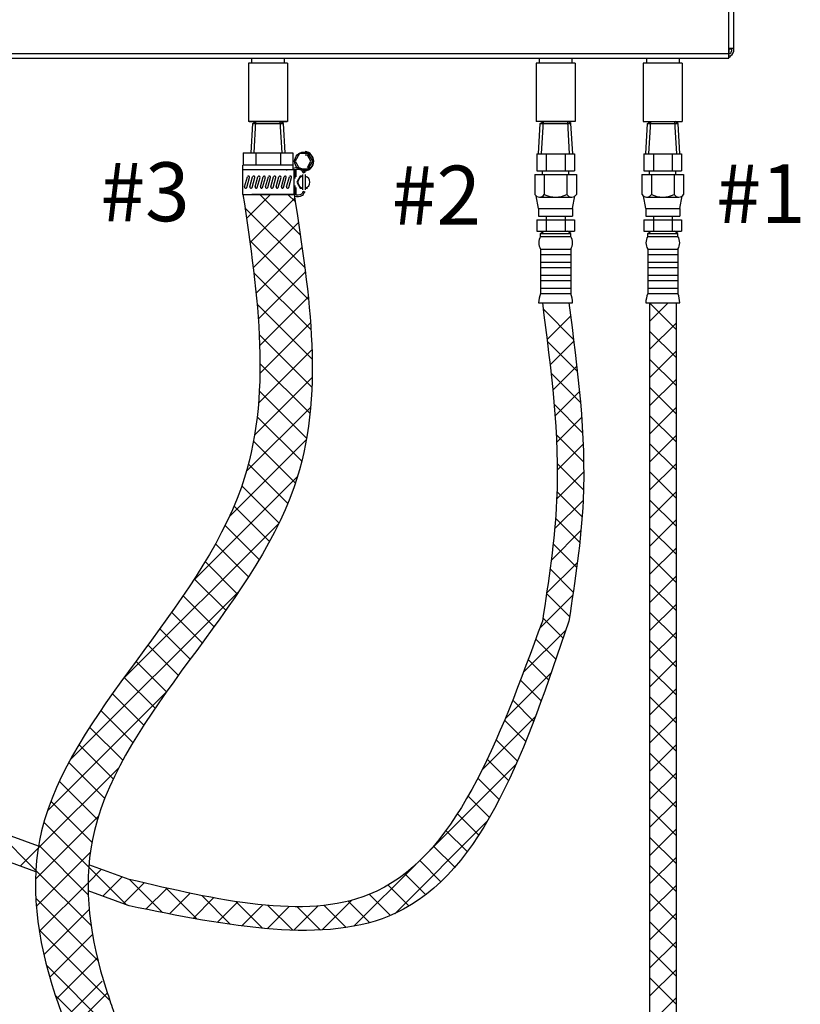
# Model space of a CAD drawing. Extents: x -180 to -54, y -53 to 51.
# Drawn here: x -124 to -105, y -17 to 8 of the extents above; entities that cross this region are included whole.
import ezdxf

# ---------------------------------------------------------------- set-up
doc = ezdxf.new("R2010")
doc.units = 0
doc.header["$LTSCALE"] = 1.5
doc.header["$MEASUREMENT"] = 0
doc.layers.get('0').update_dxf_attribs({"linetype": 'CONTINUOUS'})
doc.layers.add('DIM', color=7, linetype='CONTINUOUS')
doc.layers.add('hose', color=7, linetype='CONTINUOUS')

msp = doc.modelspace()

# ---------------------------------------------------------------- linework, layer by layer
at = {"color": 7, "linetype": 'Continuous'}
for p, q in [((-106.612, 6.648), (-106.612, 22.445)), ((-106.489, 6.829), (-106.489, 22.264)), ((-134.904, 6.771), (-106.612, 6.771)), ((-106.489, 6.893), (-106.612, 6.893)), ((-106.607, 6.888), (-106.548, 6.888)), ((-106.607, 6.768), (-106.607, 6.888)), ((-106.548, 6.893), (-106.548, 6.827)), ((-134.904, 6.648), (-106.612, 6.648)), ((-117.704, 6.526), (-118.684, 6.526)), ((-118.684, 6.526), (-118.684, 5.056)), ((-118.606, 6.526), (-118.606, 6.648)), ((-117.783, 6.526), (-117.783, 6.648)), ((-117.704, 6.526), (-117.704, 5.056)), ((-110.477, 6.526), (-111.457, 6.526)), ((-111.457, 6.526), (-111.457, 5.056)), ((-111.378, 6.648), (-111.378, 6.526)), ((-110.555, 6.648), (-110.555, 6.526)), ((-110.477, 6.526), (-110.477, 5.056)), ((-107.782, 6.526), (-108.762, 6.526)), ((-108.762, 6.526), (-108.762, 5.056)), ((-108.683, 6.648), (-108.683, 6.526)), ((-107.86, 6.648), (-107.86, 6.526)), ((-107.782, 6.526), (-107.782, 5.056)), ((-117.704, 5.056), (-118.684, 5.056)), ((-110.477, 5.056), (-111.457, 5.056))]:
    msp.add_line(p, q, dxfattribs=at)
for p, q in [((-118.671, 5.056), (-117.718, 5.056)), ((-118.623, 4.267), (-118.579, 5.005)), ((-118.579, 5.005), (-118.498, 5.056)), ((-118.579, 5.005), (-117.807, 5.005)), ((-118.545, 4.267), (-118.498, 5.056)), ((-118.498, 5.056), (-117.891, 5.056)), ((-117.843, 4.267), (-117.891, 5.056)), ((-117.807, 5.005), (-117.891, 5.056)), ((-117.765, 4.267), (-117.81, 5.006)), ((-111.397, 4.249), (-111.352, 5.005)), ((-111.352, 5.005), (-111.27, 5.056)), ((-111.352, 5.005), (-110.579, 5.005)), ((-111.319, 4.249), (-111.27, 5.056)), ((-111.27, 5.056), (-110.663, 5.056)), ((-110.615, 4.249), (-110.663, 5.056)), ((-110.579, 5.005), (-110.663, 5.056)), ((-110.537, 4.249), (-110.582, 5.006)), ((-108.702, 4.249), (-108.657, 5.005)), ((-108.657, 5.005), (-108.575, 5.056)), ((-108.657, 5.005), (-107.884, 5.005)), ((-108.624, 4.249), (-108.575, 5.056)), ((-108.575, 5.056), (-107.968, 5.056)), ((-107.92, 4.249), (-107.968, 5.056)), ((-107.884, 5.005), (-107.968, 5.056)), ((-107.842, 4.249), (-107.887, 5.006)), ((-118.817, 4.267), (-118.817, 3.958)), ((-118.817, 4.267), (-117.571, 4.267)), ((-118.506, 4.267), (-118.506, 3.958)), ((-117.883, 4.267), (-117.883, 3.958)), ((-117.571, 4.267), (-117.571, 3.958)), ((-111.441, 4.249), (-110.493, 4.249)), ((-111.441, 4.249), (-111.441, 3.821)), ((-111.204, 4.249), (-111.204, 3.821)), ((-110.73, 4.249), (-110.73, 3.821)), ((-110.493, 4.249), (-110.493, 3.821)), ((-108.746, 4.249), (-107.798, 4.249)), ((-108.746, 4.249), (-108.746, 3.821)), ((-108.509, 4.249), (-108.509, 3.821)), ((-108.035, 4.249), (-108.035, 3.821)), ((-107.798, 4.249), (-107.798, 3.821)), ((-117.563, 3.958), (-118.826, 3.958)), ((-118.826, 3.841), (-118.826, 3.958)), ((-117.538, 3.841), (-118.826, 3.841)), ((-118.826, 3.225), (-118.826, 3.841)), ((-117.742, 3.841), (-117.717, 3.841)), ((-117.563, 3.841), (-117.563, 3.958)), ((-117.538, 3.225), (-117.538, 3.841)), ((-117.51, 3.621), (-117.51, 3.841)), ((-117.485, 3.666), (-117.485, 3.841)), ((-117.333, 3.803), (-117.333, 3.811)), ((-117.332, 3.725), (-117.332, 3.341)), ((-117.258, 3.725), (-117.258, 3.341)), ((-111.49, 3.727), (-110.444, 3.727)), ((-111.49, 3.727), (-111.49, 3.226)), ((-111.441, 3.821), (-110.493, 3.821)), ((-111.298, 3.727), (-111.298, 3.821)), ((-111.253, 3.727), (-111.253, 3.226)), ((-110.681, 3.727), (-110.681, 3.226)), ((-110.636, 3.727), (-110.636, 3.821)), ((-110.444, 3.727), (-110.444, 3.226)), ((-108.795, 3.727), (-107.749, 3.727)), ((-108.795, 3.727), (-108.795, 3.226)), ((-108.746, 3.821), (-107.798, 3.821)), ((-108.603, 3.727), (-108.603, 3.821)), ((-108.558, 3.727), (-108.558, 3.226)), ((-107.986, 3.727), (-107.986, 3.226)), ((-107.941, 3.727), (-107.941, 3.821)), ((-107.749, 3.727), (-107.749, 3.226)), ((-118.783, 3.415), (-118.714, 3.666)), ((-118.729, 3.4), (-118.659, 3.651)), ((-118.651, 3.415), (-118.582, 3.666)), ((-118.597, 3.4), (-118.527, 3.651)), ((-118.519, 3.415), (-118.45, 3.666)), ((-118.465, 3.4), (-118.395, 3.651)), ((-118.387, 3.415), (-118.318, 3.666)), ((-118.332, 3.4), (-118.263, 3.651)), ((-118.256, 3.415), (-118.187, 3.666)), ((-118.202, 3.4), (-118.132, 3.651)), ((-118.124, 3.415), (-118.055, 3.666)), ((-118.069, 3.4), (-118, 3.651)), ((-117.992, 3.415), (-117.923, 3.666)), ((-117.937, 3.4), (-117.868, 3.651)), ((-117.86, 3.415), (-117.791, 3.666)), ((-117.805, 3.4), (-117.736, 3.651)), ((-117.728, 3.415), (-117.659, 3.666)), ((-117.673, 3.4), (-117.604, 3.651)), ((-121.898, -18.569), (-123.541, -16.926)), ((-123.236, -17.86), (-122.233, -16.858))]:
    msp.add_line(p, q)
at = {"linetype": 'Continuous'}
for p, q in [((-108.762, 5.056), (-107.782, 5.056)), ((-118.737, 2.623), (-118.135, 3.225)), ((-117.383, 2.204), (-118.404, 3.225)), ((-117.509, 3.037), (-117.697, 3.225)), ((-118.649, 2.004), (-117.524, 3.13)), ((-117.27, 1.383), (-118.776, 2.89)), ((-118.568, 1.378), (-117.43, 2.516)), ((-117.178, 0.585), (-118.657, 2.064)), ((-118.497, 0.742), (-117.339, 1.9)), ((-117.115, -0.185), (-118.553, 1.252)), ((-118.441, 0.091), (-117.256, 1.276)), ((-118.406, -0.581), (-117.184, 0.641)), ((-111.3, 0.496), (-110.634, 0.496)), ((-108.605, 0.496), (-107.939, 0.496)), ((-117.086, -0.921), (-118.471, 0.463)), ((-118.4, -1.282), (-117.127, -0.009)), ((-117.095, -1.62), (-118.417, -0.297)), ((-118.436, -2.025), (-117.092, -0.681)), ((-117.141, -2.281), (-118.398, -1.024)), ((-118.535, -2.832), (-117.088, -1.384)), ((-117.226, -2.903), (-118.415, -1.714)), ((-118.741, -3.745), (-117.127, -2.131)), ((-117.348, -3.488), (-118.469, -2.367)), ((-119.167, -4.878), (-117.233, -2.944)), ((-117.506, -4.037), (-118.562, -2.982)), ((-117.698, -4.552), (-118.69, -3.56)), ((-120.091, -6.509), (-117.454, -3.872)), ((-117.917, -5.041), (-118.854, -4.103)), ((-118.158, -5.507), (-119.05, -4.614)), ((-121.86, -8.985), (-117.918, -5.043)), ((-118.415, -5.956), (-119.273, -5.099)), ((-118.686, -6.392), (-119.516, -5.563)), ((-118.968, -6.818), (-119.776, -6.01)), ((-119.258, -7.235), (-120.049, -6.444)), ((-123.176, -11.008), (-118.931, -6.763)), ((-119.553, -7.647), (-120.332, -6.868)), ((-119.851, -8.056), (-120.622, -7.285)), ((-120.151, -8.464), (-120.918, -7.697)), ((-120.45, -8.872), (-121.216, -8.105)), ((-120.746, -9.283), (-121.516, -8.513)), ((-121.036, -9.699), (-121.814, -8.921)), ((-123.743, -12.282), (-120.75, -9.289)), ((-121.319, -10.124), (-122.109, -9.333)), ((-121.591, -10.559), (-122.399, -9.751)), ((-121.849, -11.008), (-122.681, -10.176)), ((-122.088, -11.476), (-122.951, -10.613)), ((-122.302, -11.969), (-123.206, -11.065)), ((-123.973, -13.219), (-121.948, -11.194)), ((-122.484, -12.494), (-123.442, -11.536)), ((-122.621, -13.064), (-123.653, -12.032)), ((-124.041, -13.995), (-122.459, -12.412)), ((-122.701, -13.691), (-123.83, -12.563)), ((-124.021, -14.682), (-122.663, -13.323)), ((-122.713, -14.387), (-123.96, -13.14)), ((-122.642, -15.165), (-124.032, -13.775)), ((-123.945, -15.313), (-122.717, -14.085)), ((-122.47, -16.044), (-124.034, -14.479)), ((-123.829, -15.904), (-122.689, -14.763)), ((-122.171, -17.05), (-123.952, -15.269)), ((-123.684, -16.465), (-122.607, -15.388)), ((-123.517, -17.005), (-122.486, -15.975)), ((-121.928, -18), (-123.766, -16.162)), ((-123.34, -17.536), (-122.366, -16.562))]:
    msp.add_line(p, q, dxfattribs=at)
msp.add_lwpolyline([(-117.184, 3.866), (-117.073, 4.058), (-117.184, 4.25), (-117.406, 4.25), (-117.517, 4.058), (-117.406, 3.866)], close=True)
for points in [[(-117.206, 3.904), (-117.117, 4.058), (-117.206, 4.212), (-117.258, 4.212)], [(-117.332, 3.687), (-117.384, 3.687), (-117.473, 3.533), (-117.384, 3.379), (-117.332, 3.379)]]:
    msp.add_lwpolyline(points)
msp.add_circle((-117.295, 4.058), 0.232)
at = {"color": 7, "linetype": 'Continuous'}
for centre, radius, start, end in [((-106.612, 6.829), 0.122, 270, 0), ((-106.67, 6.771), 0.122, 298.7623, 335.086), ((-106.609, 6.827), 0.0612, 270, 0)]:
    msp.add_arc(centre, radius, start, end, dxfattribs=at)
for centre, radius, start, end in [((-117.295, 4.058), 0.248, 277.6677, 82.3323), ((-117.458, 3.601), 0.292, 63.2937, 111.1888), ((-117.458, 3.601), 0.254, 63.2937, 108.5824), ((-117.352, 3.811), 0.0185, 0, 63.2937), ((-117.295, 3.803), 0.0382, 180, 270), ((-117.352, 3.811), 0.0567, 0, 63.2937), ((-117.257, 3.817), 0.0382, 180, 262.3323), ((-118.687, 3.659), 0.0284, 344.6143, 164.6143), ((-118.555, 3.659), 0.0284, 344.6143, 164.6143), ((-118.423, 3.659), 0.0284, 344.6143, 164.6143), ((-118.291, 3.659), 0.0284, 344.6143, 164.6143), ((-118.16, 3.659), 0.0284, 344.6143, 164.6143), ((-118.028, 3.659), 0.0284, 344.6143, 164.6143), ((-117.895, 3.659), 0.0284, 344.6143, 164.6143), ((-117.763, 3.659), 0.0284, 344.6143, 164.6143), ((-117.631, 3.659), 0.0284, 344.6143, 164.6143), ((-117.295, 3.533), 0.154, 103.8865, 256.1135), ((-117.295, 3.533), 0.154, 283.8865, 76.1135)]:
    msp.add_arc(centre, radius, start, end)
at = {"linetype": 'Continuous'}
for points, knots in [([(-118.826, 3.225), (-118.449, 0.683), (-117.56, -5.311), (-124.624, -10.993), (-124.015, -15.485), (-123.546, -16.912)], [0, 0, 0, 0, 7.360115, 17.356564, 21.82463, 21.82463, 21.82463, 21.82463]), ([(-117.538, 3.225), (-117.146, 0.684), (-116.219, -5.308), (-123.175, -10.89), (-122.718, -15.247), (-122.334, -16.547)], [0, 0, 0, 0, 7.356065, 17.352514, 21.442787, 21.442787, 21.442787, 21.442787]), ([(-122.192, -16.986), (-122.139, -17.148), (-122.029, -17.47), (-121.907, -17.787), (-121.93, -17.956)], [0.475576, 0.475576, 0.475576, 0.475576, 0.985083, 1.495997, 1.495997, 1.495997, 1.495997])]:
    msp.add_open_spline(points, degree=3, knots=knots, dxfattribs=at)
msp.add_spline([(-122.334, -16.547), (-122.192, -16.986)], degree=3)
msp.add_open_spline([(-123.546, -16.912), (-123.455, -17.164), (-123.294, -17.613), (-123.179, -18.077), (-123.128, -18.28)], degree=3, knots=[0, 0, 0, 0, 0.803503, 1.431697, 1.431697, 1.431697, 1.431697])
at = {"layer": 'DIM'}
for p, q in [((-118.826, 3.225), (-117.563, 3.225)), ((-111.3, 0.496), (-110.634, 0.496)), ((-108.605, 0.496), (-107.939, 0.496))]:
    msp.add_line(p, q, dxfattribs=at)
at = {"layer": 'hose'}
for p, q in [((-117.538, 3.225), (-118.605, 3.225)), ((-117.742, 3.225), (-117.717, 3.225)), ((-117.51, 3.225), (-117.51, 3.445)), ((-117.485, 3.225), (-117.485, 3.4)), ((-117.333, 3.263), (-117.333, 3.255)), ((-117.295, 3.249), (-117.295, 3.255)), ((-111.394, 2.871), (-111.453, 3.185)), ((-111.374, 3.157), (-110.56, 3.157)), ((-110.54, 2.871), (-110.48, 3.185)), ((-108.699, 2.871), (-108.758, 3.185)), ((-108.679, 3.157), (-107.865, 3.157)), ((-107.845, 2.871), (-107.785, 3.185)), ((-111.394, 2.871), (-110.54, 2.871)), ((-111.394, 2.871), (-111.394, 2.681)), ((-110.54, 2.871), (-110.54, 2.681)), ((-108.699, 2.871), (-107.845, 2.871)), ((-108.699, 2.871), (-108.699, 2.681)), ((-107.845, 2.871), (-107.845, 2.681)), ((-111.441, 2.587), (-111.441, 2.301)), ((-111.441, 2.587), (-110.493, 2.587)), ((-111.394, 2.681), (-110.54, 2.681)), ((-111.204, 2.681), (-111.204, 2.301)), ((-110.73, 2.681), (-110.73, 2.301)), ((-110.493, 2.587), (-110.493, 2.301)), ((-108.746, 2.587), (-108.746, 2.301)), ((-108.746, 2.587), (-107.798, 2.587)), ((-108.699, 2.681), (-107.845, 2.681)), ((-108.509, 2.681), (-108.509, 2.301)), ((-108.035, 2.681), (-108.035, 2.301)), ((-107.798, 2.587), (-107.798, 2.301)), ((-111.441, 2.301), (-110.493, 2.301)), ((-111.347, 2.243), (-111.264, 2.301)), ((-111.347, 2.243), (-110.587, 2.243)), ((-111.347, 2.168), (-111.347, 2.243)), ((-110.587, 2.243), (-110.67, 2.301)), ((-110.587, 2.168), (-110.587, 2.243)), ((-108.746, 2.301), (-107.798, 2.301)), ((-108.652, 2.243), (-108.569, 2.301)), ((-108.652, 2.243), (-107.892, 2.243)), ((-108.652, 2.168), (-108.652, 2.243)), ((-107.892, 2.243), (-107.975, 2.301)), ((-107.892, 2.168), (-107.892, 2.243)), ((-111.347, 2.168), (-110.587, 2.168)), ((-108.652, 2.168), (-107.892, 2.168)), ((-111.347, 1.85), (-111.347, 0.733)), ((-111.347, 1.85), (-110.587, 1.85)), ((-110.587, 1.85), (-110.587, 0.733)), ((-108.652, 1.85), (-108.652, 0.733)), ((-108.652, 1.85), (-107.892, 1.85)), ((-107.892, 1.85), (-107.892, 0.733)), ((-111.347, 1.713), (-110.587, 1.713)), ((-111.347, 1.523), (-110.587, 1.523)), ((-108.652, 1.713), (-107.892, 1.713)), ((-108.652, 1.523), (-107.892, 1.523)), ((-111.347, 1.386), (-110.587, 1.386)), ((-108.652, 1.386), (-107.892, 1.386)), ((-111.347, 1.196), (-110.587, 1.196)), ((-111.347, 1.06), (-110.587, 1.06)), ((-108.652, 1.196), (-107.892, 1.196)), ((-108.652, 1.06), (-107.892, 1.06)), ((-111.347, 0.87), (-110.587, 0.87)), ((-108.652, 0.87), (-107.892, 0.87)), ((-111.394, 0.496), (-110.54, 0.496)), ((-111.347, 0.733), (-110.587, 0.733)), ((-108.699, 0.496), (-107.845, 0.496)), ((-108.652, 0.733), (-107.892, 0.733)), ((-108.605, 0.496), (-108.605, -25.226)), ((-107.939, 0.496), (-107.939, -25.335))]:
    msp.add_line(p, q, dxfattribs=at)
at = {"layer": 'hose', "linetype": 'Continuous'}
for p, q in [((-118.527, 3.225), (-117.861, 3.225)), ((-118.527, 3.225), (-117.861, 3.225)), ((-108.605, 0.028), (-108.137, 0.496)), ((-108.605, 0.496), (-107.939, 0.496)), ((-107.939, -0.169), (-108.604, 0.496)), ((-110.516, -0.421), (-111.28, 0.343)), ((-111.181, -0.427), (-110.59, 0.163)), ((-108.605, -0.679), (-107.939, -0.014)), ((-107.939, -0.876), (-108.605, -0.211)), ((-110.421, -1.223), (-111.176, -0.468)), ((-111.105, -1.059), (-110.51, -0.464)), ((-108.605, -1.386), (-107.939, -0.721)), ((-107.939, -1.584), (-108.605, -0.918)), ((-111.038, -1.698), (-110.435, -1.096)), ((-110.344, -2.007), (-111.082, -1.269)), ((-108.605, -2.094), (-107.939, -1.428)), ((-107.939, -2.291), (-108.605, -1.625)), ((-110.982, -2.35), (-110.368, -1.736)), ((-110.289, -2.769), (-111.005, -2.053)), ((-108.605, -2.801), (-107.939, -2.135)), ((-110.943, -3.018), (-110.313, -2.388)), ((-107.939, -2.998), (-108.605, -2.332)), ((-110.263, -3.503), (-110.953, -2.812)), ((-108.605, -3.508), (-107.939, -2.842)), ((-110.926, -3.708), (-110.275, -3.057)), ((-107.939, -3.705), (-108.605, -3.039)), ((-110.266, -4.206), (-110.928, -3.545)), ((-108.605, -4.215), (-107.939, -3.549)), ((-110.939, -4.428), (-110.26, -3.749)), ((-107.939, -4.412), (-108.605, -3.746)), ((-110.3, -4.88), (-110.933, -4.247)), ((-108.605, -4.922), (-107.939, -4.256)), ((-107.939, -5.119), (-108.605, -4.453)), ((-110.991, -5.187), (-110.275, -4.471)), ((-110.359, -5.527), (-110.968, -4.918)), ((-108.605, -5.629), (-107.939, -4.963)), ((-107.939, -5.826), (-108.605, -5.16)), ((-111.078, -5.981), (-110.329, -5.232)), ((-110.435, -6.158), (-111.029, -5.565)), ((-108.605, -6.336), (-107.939, -5.67)), ((-107.939, -6.533), (-108.605, -5.868)), ((-111.193, -6.803), (-110.419, -6.029)), ((-110.523, -6.778), (-111.106, -6.195)), ((-108.605, -7.043), (-107.939, -6.378)), ((-107.939, -7.24), (-108.605, -6.575)), ((-111.364, -7.681), (-110.534, -6.851)), ((-110.616, -7.391), (-111.194, -6.814)), ((-108.605, -7.75), (-107.939, -7.085)), ((-110.779, -7.936), (-111.288, -7.427)), ((-107.939, -7.948), (-108.605, -7.282)), ((-111.778, -8.802), (-110.712, -7.737)), ((-108.605, -8.458), (-107.939, -7.792)), ((-110.959, -8.463), (-111.465, -7.957)), ((-107.939, -8.655), (-108.605, -7.989)), ((-111.141, -8.988), (-111.655, -8.474)), ((-108.605, -9.165), (-107.939, -8.499)), ((-112.236, -9.968), (-111.078, -8.81)), ((-107.939, -9.362), (-108.605, -8.696)), ((-111.327, -9.509), (-111.848, -8.988)), ((-108.605, -9.872), (-107.939, -9.206)), ((-107.939, -10.069), (-108.605, -9.403)), ((-111.519, -10.024), (-112.046, -9.497)), ((-112.82, -11.259), (-111.478, -9.917)), ((-111.719, -10.532), (-112.25, -10.001)), ((-108.605, -10.579), (-107.939, -9.913)), ((-107.939, -10.776), (-108.605, -10.11)), ((-111.928, -11.03), (-112.462, -10.495)), ((-108.605, -11.286), (-107.939, -10.62)), ((-107.939, -11.483), (-108.605, -10.817)), ((-114.179, -13.325), (-111.962, -11.107)), ((-112.148, -11.517), (-112.684, -10.98)), ((-108.605, -11.993), (-107.939, -11.327)), ((-112.382, -11.99), (-112.919, -11.453)), ((-107.939, -12.19), (-108.605, -11.524)), ((-123.965, -13.171), (-127.369, -11.926)), ((-112.631, -12.448), (-113.168, -11.91)), ((-108.605, -12.7), (-107.939, -12.034)), ((-112.899, -12.887), (-113.435, -12.35)), ((-107.939, -12.897), (-108.605, -12.231)), ((-124.034, -13.811), (-127.469, -12.555)), ((-115.012, -14.865), (-112.681, -12.534)), ((-124.032, -13.775), (-125.023, -12.784)), ((-113.188, -13.305), (-113.723, -12.77)), ((-108.605, -13.407), (-107.939, -12.742)), ((-107.939, -13.604), (-108.605, -12.939)), ((-124.423, -13.669), (-123.973, -13.219)), ((-113.503, -13.697), (-114.036, -13.164)), ((-113.848, -14.06), (-114.378, -13.529)), ((-108.605, -14.114), (-107.939, -13.449)), ((-122.717, -14.085), (-122.382, -13.749)), ((-121.744, -14.649), (-122.701, -13.691)), ((-121.689, -14.003), (-122.697, -13.634)), ((-116.035, -15.18), (-114.475, -13.621)), ((-114.227, -14.387), (-114.755, -13.859)), ((-107.939, -14.311), (-108.605, -13.646)), ((-122.352, -14.426), (-121.864, -13.939)), ((-121.834, -14.616), (-121.31, -14.091)), ((-120.848, -14.838), (-121.681, -14.005)), ((-121.689, -14.669), (-122.716, -14.293)), ((-121.266, -14.754), (-120.734, -14.223)), ((-119.977, -15.001), (-120.761, -14.217)), ((-120.675, -14.871), (-120.153, -14.349)), ((-114.647, -14.674), (-115.175, -14.146)), ((-108.605, -14.821), (-107.939, -14.156)), ((-107.939, -15.019), (-108.605, -14.353)), ((-120.08, -14.983), (-119.563, -14.466)), ((-119.135, -15.136), (-119.863, -14.408)), ((-119.475, -15.085), (-118.957, -14.567)), ((-118.331, -15.233), (-119.004, -14.56)), ((-116.835, -15.274), (-116.091, -14.529)), ((-115.644, -15.091), (-116.183, -14.553)), ((-115.117, -14.911), (-115.647, -14.381)), ((-118.857, -15.174), (-118.328, -14.645)), ((-118.219, -15.243), (-117.664, -14.688)), ((-117.576, -15.281), (-118.2, -14.657)), ((-117.55, -15.282), (-116.939, -14.671)), ((-116.874, -15.276), (-117.459, -14.691)), ((-116.23, -15.213), (-116.786, -14.657)), ((-108.605, -15.529), (-107.939, -14.863)), ((-107.939, -15.726), (-108.605, -15.06)), ((-108.605, -16.236), (-107.939, -15.57)), ((-107.939, -16.433), (-108.605, -15.767)), ((-108.605, -16.943), (-107.939, -16.277)), ((-107.939, -17.14), (-108.605, -16.474)), ((-108.605, -17.65), (-107.939, -16.984))]:
    msp.add_line(p, q, dxfattribs=at)
at = {"layer": 'hose'}
msp.add_lwpolyline([(-117.258, 3.379), (-117.206, 3.379)], dxfattribs=at)
for centre, radius, start, end in [((-118.756, 3.407), 0.0284, 164.6143, 344.6143), ((-118.624, 3.407), 0.0284, 164.6143, 344.6143), ((-118.492, 3.407), 0.0284, 164.6143, 344.6143), ((-118.36, 3.407), 0.0284, 164.6143, 344.6143), ((-118.229, 3.407), 0.0284, 164.6143, 344.6143), ((-118.097, 3.407), 0.0284, 164.6143, 344.6143), ((-117.965, 3.407), 0.0284, 164.6143, 344.6143), ((-117.833, 3.407), 0.0284, 164.6143, 344.6143), ((-117.7, 3.407), 0.0284, 164.6143, 344.6143), ((-117.458, 3.465), 0.254, 251.4176, 296.7063), ((-117.352, 3.255), 0.0185, 296.7063, 0), ((-117.295, 3.263), 0.0382, 90, 180), ((-117.352, 3.255), 0.0567, 296.7063, 0), ((-117.257, 3.249), 0.0382, 97.6677, 180), ((-111.371, 3.294), 0.136, 209.6163, 330.3837), ((-110.967, 3.784), 0.627, 242.8662, 297.1338), ((-110.562, 3.294), 0.136, 209.6163, 330.3837), ((-108.676, 3.294), 0.136, 209.6163, 330.3837), ((-108.272, 3.784), 0.627, 242.8662, 297.1338), ((-107.867, 3.294), 0.136, 209.6163, 330.3837), ((-117.458, 3.465), 0.292, 255.0653, 296.7063), ((-111.092, 2.009), 0.3, 148.0265, 211.9735), ((-110.841, 2.009), 0.3, 328.0265, 31.9735), ((-108.397, 2.009), 0.3, 148.0265, 211.9735), ((-108.146, 2.009), 0.3, 328.0265, 31.9735), ((-110.622, 0.466), 0.773, 159.7614, 177.76), ((-111.312, 0.466), 0.773, 2.24, 20.2386), ((-107.927, 0.466), 0.773, 159.7614, 177.76), ((-108.617, 0.466), 0.773, 2.24, 20.2386)]:
    msp.add_arc(centre, radius, start, end, dxfattribs=at)
at = {"layer": 'hose', "linetype": 'Continuous'}
for points in [[(-111.3, 0.496), (-110.941, -4.471), (-111.3, -7.504)], [(-110.634, 0.496), (-110.275, -4.471), (-110.634, -7.504)], [(-111.3, -7.504), (-115.659, -14.386), (-121.689, -14.003)]]:
    msp.add_spline(points, degree=3, dxfattribs=at)
msp.add_open_spline([(-110.634, -7.504), (-111.697, -10.663), (-113.594, -16.299), (-119.215, -15.171), (-121.689, -14.669)], degree=3, knots=[0, 0, 0, 0, 8.547186, 15.249068, 15.249068, 15.249068, 15.249068], dxfattribs=at)

# ---------------------------------------------------------------- texts
at = {"lineweight": 40}
for s, p in [('#3', (-122.409, 2.55)), ('#2', (-115.086, 2.466)), ('#1', (-106.928, 2.502))]:
    msp.add_text(s, height=1.482, dxfattribs=at).set_placement(p)

doc.saveas('drawing.dxf')
